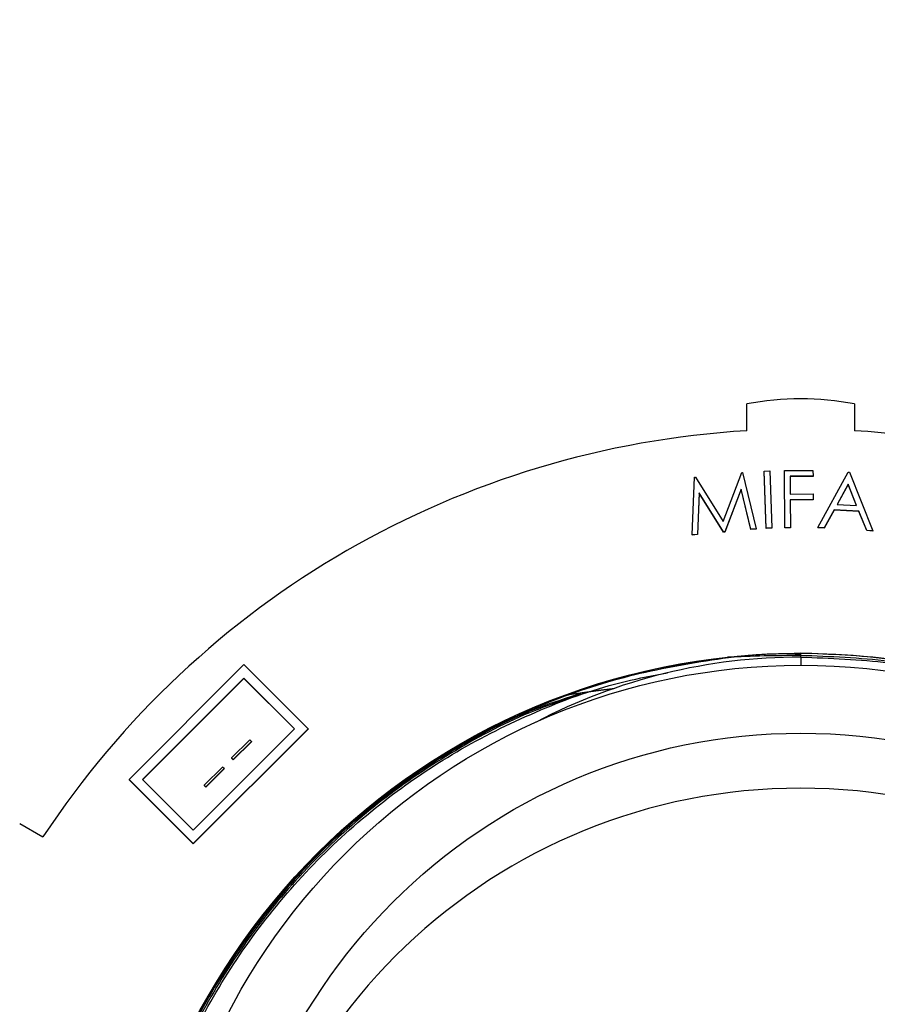
# Model space of a CAD drawing. Units: inches. Extents: x 0.3 to 21.8, y 0.2 to 16.9.
# Drawn here: x 18.5 to 18.7, y 4.9 to 5.1 of the extents above; entities that cross this region are included whole.
import ezdxf

# ---------------------------------------------------------------- set-up
doc = ezdxf.new("R2010")
doc.units = ezdxf.units.IN
doc.header["$MEASUREMENT"] = 0
doc.styles.add('SLDTEXTSTYLE0', font='TXT', dxfattribs={"width": 0.75})
doc.dimstyles.new('SLDDIMSTYLE1', dxfattribs={"dimtxt": 0.125, "dimasz": 0.13, "dimexe": 0, "dimexo": 0.0625, "dimgap": 0.03125, "dimtad": 0, "dimtih": 1, "dimtoh": 1, "dimdec": 6, "dimlfac": 17, "dimrnd": 1e-09, "dimzin": 12, "dimdsep": 46, "dimtxsty": 'SLDTEXTSTYLE0', "dimsah": 1, "dimcen": 0.09, "dimadec": 0, "dimazin": 3, "dimtfac": 1, "dimtofl": 0, "dimtmove": 0, "dimatfit": 3, "dimfxl": 1, "dimfrac": 2, "dimtolj": 1, "dimtzin": 12, "dimarcsym": 0})

# ---------------------------------------------------------------- blocks, each defined once
blk = doc.blocks.new('_D_8')
at = {"color": 7, "linetype": 'Continuous', "lineweight": 18, "transparency": 16777216}
for p, q in [((17.9804822317, 7.012153387799997), (16.0640136674, 7.012153387799997)), ((16.1890136674, 7.012153387799997), (16.1890136674, 5.9836659179)), ((16.191097002, 5.8330235542), (16.3200900644, 5.8330235542)), ((16.1890136674, 4.822483159199999), (16.1890136674, 5.6567388413)), ((18.6146021721, 4.822483159199999), (16.0640136674, 4.822483159199999))]:
    blk.add_line(p, q, dxfattribs=at)
for points in [[(16.1890136674, 7.012153387799997), (16.1690136674, 6.882153387799997), (16.2090136674, 6.882153387799997)], [(16.1890136674, 4.822483159199999), (16.2090136674, 4.952483159199998), (16.1690136674, 4.952483159199998)]]:
    blk.add_solid(points, dxfattribs=at)
at = {"color": 7, "linetype": 'Continuous', "lineweight": 18, "transparency": 16777216, "char_height": 0.125, "attachment_point": 1, "style": 'SLDTEXTSTYLE0'}
for s, insert in [('1', (16.2094129775, 5.9831674428)), ('"', (16.3384060399, 5.891839318)), ('37', (15.9880588038, 5.891839318)), ('4', (16.2094129775, 5.817872298099999))]:
    blk.add_mtext(s, dxfattribs=dict(at, insert=insert))

msp = doc.modelspace()

# ---------------------------------------------------------------- linework, layer by layer
at = {"color": 7, "linetype": 'Continuous', "lineweight": 25}
for p, q in [((18.6535727602, 5.002890653299998), (18.6535727602, 5.0084019434)), ((18.675631584, 5.0084019434), (18.675631584, 5.002890653299998)), ((18.6423159465, 4.981529745599998), (18.6428509199, 4.9933838643)), ((18.6428509199, 4.9933838643), (18.6430418151, 4.9934026374)), ((18.6430418151, 4.9934026374), (18.6487238469, 4.984264132799999)), ((18.6487238469, 4.984264132799999), (18.6525087264, 4.9943140999)), ((18.6525087264, 4.9943140999), (18.6526996194, 4.994330664399998)), ((18.6526996194, 4.994330664399998), (18.6555041072, 4.982799277599998)), ((18.6570911127, 4.994605773299999), (18.6582600423, 4.9946504975)), ((18.6575412448, 4.9829117782), (18.6570911127, 4.994605773299999)), ((18.6570911127, 4.994605773299999), (18.6570911127, 4.994544208599998)), ((18.6575412448, 4.982850213499999), (18.6570911127, 4.994544208599998)), ((18.6582600423, 4.9946504975), (18.6587101738, 4.9829565024)), ((18.6612668349, 4.9947052985), (18.6671303341, 4.994735942799999)), ((18.6613281093, 4.9830114414), (18.6612668349, 4.9947052985)), ((18.6612668349, 4.9947052985), (18.6612668349, 4.9946437337)), ((18.6613281093, 4.9829498766), (18.6612668349, 4.9946437337)), ((18.6671374043, 4.9935819483), (18.662435764, 4.9935583439)), ((18.662435764, 4.9935583439), (18.6624546176, 4.9899029696)), ((18.6671374043, 4.9935202455), (18.6624360816, 4.9934967791)), ((18.6671303341, 4.994735942799999), (18.6671374043, 4.9935819483)), ((18.6671374043, 4.9935819483), (18.6671374043, 4.9935202455)), ((18.6681324765, 4.983019861699998), (18.6743164888, 4.994405342699999)), ((18.6743164888, 4.994405342699999), (18.6746040072, 4.9943887782)), ((18.6746040072, 4.9943887782), (18.67940463, 4.9823887537)), ((18.6743212015, 4.9919158342), (18.6720705423, 4.9877916842)), ((18.6743212015, 4.9918541314), (18.6721031575, 4.9877898897)), ((18.676072239, 4.9875679252), (18.6743212015, 4.9919158342)), ((18.6743212015, 4.9919158342), (18.6743212015, 4.9918541314)), ((18.6760468638, 4.9875693056), (18.6743212015, 4.9918541314)), ((18.6437723943, 4.990175869999998), (18.6434448117, 4.9816381051)), ((18.6437723943, 4.9901143052), (18.6434448117, 4.981576540299998)), ((18.6487756941, 4.982151467), (18.6437723943, 4.990175869999998)), ((18.6437723943, 4.990175869999998), (18.6437723943, 4.9901143052)), ((18.6487756941, 4.9820899022), (18.6437723943, 4.9901143052)), ((18.6523979609, 4.9909414267), (18.6490679262, 4.982179764700001)), ((18.6523979609, 4.990879861899998), (18.6490679262, 4.9821182)), ((18.6543493178, 4.982688571399998), (18.6523979609, 4.9909414267)), ((18.6523979609, 4.9909414267), (18.6523979609, 4.990879861899998)), ((18.6543493178, 4.982626868599998), (18.6523979609, 4.990879861899998)), ((18.6624546176, 4.9899029696), (18.667156258, 4.9899265741)), ((18.667156258, 4.9899265741), (18.6671609715, 4.9887724415)), ((18.6671609715, 4.9887724415), (18.6624593311, 4.9887488371)), ((18.6624593311, 4.9887488371), (18.6624899683, 4.9830184813)), ((18.6671609715, 4.988710876699999), (18.6624596603, 4.988687272299999)), ((18.6671609715, 4.9887724415), (18.6671609715, 4.988710876699999)), ((18.6720705423, 4.9877916842), (18.676072239, 4.9875679252)), ((18.6714813643, 4.9866918005), (18.6694380948, 4.9829468398)), ((18.6714813643, 4.986630235699998), (18.6694380948, 4.982885275)), ((18.6765247274, 4.986411445999999), (18.6714813643, 4.9866918005)), ((18.6714813643, 4.9866918005), (18.6714813643, 4.986630235699998)), ((18.6765247274, 4.986349881299998), (18.6714813643, 4.986630235699998)), ((18.6781485016, 4.982459290899998), (18.6765247274, 4.986411445999999)), ((18.6765247274, 4.986411445999999), (18.6765247274, 4.986349881299998)), ((18.6781485016, 4.9823977261), (18.6765247274, 4.986349881299998)), ((18.6434448117, 4.9816381051), (18.6423159465, 4.981529745599998)), ((18.6434448117, 4.981576540299998), (18.6423159465, 4.981468180799999)), ((18.6423159465, 4.981529745599998), (18.6423159465, 4.981468180799999)), ((18.6434448117, 4.9816381051), (18.6434448117, 4.981576540299998)), ((18.6490679262, 4.982179764700001), (18.6487756941, 4.982151467)), ((18.6487756941, 4.982151467), (18.6487756941, 4.9820899022)), ((18.6490679262, 4.9821182), (18.6487756941, 4.9820899022)), ((18.6490679262, 4.982179764700001), (18.6490679262, 4.9821182)), ((18.6555041072, 4.982799277599998), (18.6543493178, 4.982688571399998)), ((18.6555041072, 4.982737574799998), (18.6543493178, 4.982626868599998)), ((18.6543493178, 4.982688571399998), (18.6543493178, 4.982626868599998)), ((18.6555041072, 4.982799277599998), (18.6555041072, 4.982737574799998)), ((18.6587101738, 4.9829565024), (18.6575412448, 4.9829117782)), ((18.6575412448, 4.9829117782), (18.6575412448, 4.982850213499999)), ((18.6587101738, 4.9828949377), (18.6575412448, 4.982850213499999)), ((18.6587101738, 4.9829565024), (18.6587101738, 4.9828949377)), ((18.6624899683, 4.9830184813), (18.6613281093, 4.9830114414)), ((18.6613281093, 4.9830114414), (18.6613281093, 4.9829498766)), ((18.6624899683, 4.9829569165), (18.6613281093, 4.9829498766)), ((18.6624899683, 4.9830184813), (18.6624899683, 4.9829569165)), ((18.6694380948, 4.9829468398), (18.6681324765, 4.983019861699998)), ((18.6681324765, 4.983019861699998), (18.6681324765, 4.982958296899998)), ((18.6694380948, 4.982885275), (18.6681324765, 4.982958296899998)), ((18.6694380948, 4.9829468398), (18.6694380948, 4.982885275)), ((18.67940463, 4.9823887537), (18.6781485016, 4.982459290899998)), ((18.6781485016, 4.982459290899998), (18.6781485016, 4.9823977261)), ((18.67940463, 4.982327050899999), (18.6781485016, 4.9823977261)), ((18.67940463, 4.9823887537), (18.67940463, 4.982327050899999)), ((18.6646021721, 4.9567724222), (18.6646021721, 4.957251412699998)), ((18.5504254841, 4.954914711899998), (18.5268693468, 4.931372947699999)), ((18.5635829972, 4.9417652481), (18.5504254841, 4.954914711899998)), ((18.6646021721, 4.956460595199999), (18.6646021721, 4.9567724222)), ((18.6646021721, 4.956460595199999), (18.6646021721, 4.9547554164)), ((18.5504254841, 4.952157548399998), (18.5296282271, 4.931372947699999)), ((18.5504254841, 4.9520959836), (18.5296590353, 4.931342165299999)), ((18.5608241169, 4.9417652481), (18.5504254841, 4.952157548399998)), ((18.5504254841, 4.952157548399998), (18.5504254841, 4.9520959836)), ((18.5607933, 4.941734465699998), (18.5504254841, 4.9520959836)), ((18.6166005082, 4.948699844), (18.6166005082, 4.9487416694)), ((18.5400268513, 4.918223483999999), (18.5635829972, 4.9417652481)), ((18.5400268513, 4.9209806474), (18.5608241169, 4.9417652481)), ((18.5400268513, 4.9181619192), (18.5635829972, 4.9417036833)), ((18.5635829972, 4.9417652481), (18.5635829972, 4.9417036833)), ((18.5516253243, 4.9395001888), (18.5478924851, 4.935769721999998)), ((18.5482257769, 4.9354366373), (18.5519586162, 4.939167104)), ((18.5482257769, 4.9353750725), (18.5519586162, 4.939105539199998)), ((18.5519586162, 4.939167104), (18.5516253243, 4.9395001888)), ((18.5519586162, 4.939167104), (18.5519586162, 4.939105539199998)), ((18.5478924851, 4.935769721999998), (18.5482257769, 4.9354366373)), ((18.5478924851, 4.935769721999998), (18.5478924851, 4.935708157300001)), ((18.5478924851, 4.935708157300001), (18.5482257769, 4.9353750725)), ((18.5482257769, 4.9354366373), (18.5482257769, 4.9353750725)), ((18.5460260612, 4.9339044197), (18.5422932219, 4.930173814899998)), ((18.5426265138, 4.9298407301), (18.546359353, 4.933571334899998)), ((18.5426265138, 4.9297791654), (18.546359353, 4.9335097701)), ((18.546359353, 4.933571334899998), (18.5460260612, 4.9339044197)), ((18.546359353, 4.933571334899998), (18.546359353, 4.9335097701)), ((18.5268693468, 4.931372947699999), (18.5400268513, 4.918223483999999)), ((18.5268693468, 4.931372947699999), (18.5268693468, 4.931311382999998)), ((18.5268693468, 4.931311382999998), (18.5400268513, 4.9181619192)), ((18.5296282271, 4.931372947699999), (18.5400268513, 4.9209806474)), ((18.5422932219, 4.930173814899998), (18.5426265138, 4.9298407301)), ((18.5422932219, 4.930173814899998), (18.5422932219, 4.9301122501)), ((18.5422932219, 4.9301122501), (18.5426265138, 4.9297791654)), ((18.5426265138, 4.9298407301), (18.5426265138, 4.9297791654)), ((18.5044338248, 4.922349014299999), (18.5092097022, 4.9195933693)), ((18.5400268513, 4.918223483999999), (18.5400268513, 4.9181619192))]:
    msp.add_line(p, q, dxfattribs=at)
at = {"color": 7, "linetype": 'Continuous', "lineweight": 25, "flags": 128}
for points in [[(18.6166005082, 4.9487416694), (18.6225637766, 4.949584803199998), (18.6264663288, 4.9500751129)], [(18.6166005082, 4.948699844), (18.6225637766, 4.949542977799999), (18.6262808709, 4.950011063399998)]]:
    msp.add_lwpolyline(points, dxfattribs=at)
at = {"color": 7, "linetype": 'Continuous', "lineweight": 25}
for centre, radius in [((18.6645980526, 4.817145200400001), 0.1401062123666808), ((18.6646558527, 4.8224872644), 0.132299258040272), ((18.6646511371, 4.8224872938), 0.1183628037187379)]:
    msp.add_circle(centre, radius, dxfattribs=at)
for centre, radius, start, end in [((18.6646021721, 4.9505876529), 0.0588569461116092, 79.19928649180001, 100.8007135082), ((18.6645791652, 4.8170684684), 0.1861478588615026, 93.3897170799, 146.5800555345), ((18.6646251791, 4.8170684684), 0.1861478588614865, 33.4199444655, 86.6102829201), ((18.66460115109999, 4.839396096699998), 0.1170644984354881, 89.9995002558, 117.59687171), ((18.6645984572, 4.6308288271), 0.3259435951138056, 89.99934697509997, 92.64099369620001), ((18.6646021721, 4.8120748976), 0.1174926470588328, 90, 177.3081012205), ((18.6646021721, 4.8120748976), 0.1174926470588293, 2.691898779499999, 90)]:
    msp.add_arc(centre, radius, start, end, dxfattribs=at)
for points, knots in [([(18.66460632459318, 4.956994524697369), (18.66460494044487, 4.956994616741381), (18.65853292950676, 4.957398397343919), (18.64627712727621, 4.956014429501927), (18.62823077604922, 4.952674276542246), (18.61079720752502, 4.946696825962912), (18.594337396918, 4.938600886737146), (18.57907194978986, 4.928414202189755), (18.56522783874246, 4.916293895616441), (18.55309281352604, 4.902463069845836), (18.54290175826591, 4.887212531279044), (18.53476886492417, 4.870767244960682), (18.52888296436532, 4.853352479334612), (18.52516018033732, 4.835312183929131), (18.52469914232318, 4.823094427058097), (18.52446961449935, 4.817011815515062)], [0, 0, 0, 0, 1.89186307616e-05, 0.0829926476063112, 0.1666824974935908, 0.2503723423885991, 0.3333459621125477, 0.4163196711970925, 0.5000096370287457, 0.5836993578693721, 0.6666729846979412, 0.7496470626675396, 0.8333367606081171, 0.9170266887428628, 1, 1, 1, 1]), ([(18.64957972117751, 4.95642622381145), (18.64990675530007, 4.956460822564461), (18.6516262351177, 4.956642735867752), (18.65657702028316, 4.957067488996477), (18.66126480580607, 4.957245917497598), (18.66455194372072, 4.957251330005472), (18.66460217214667, 4.95725141271017)], [0, 0, 0, 0, 0.0655144171825904, 0.3444616642097241, 0.9899831830586092, 1, 1, 1, 1]), ([(18.804734729794, 4.817140052465031), (18.80450520084871, 4.823226192879276), (18.80404416042309, 4.835451042183569), (18.80032139970227, 4.85350220568712), (18.79443548530164, 4.870927807133571), (18.78630254337455, 4.887383553932835), (18.77611157449103, 4.902644804062339), (18.76397650734358, 4.916485921204298), (18.75013232002274, 4.928618923407154), (18.73486710417773, 4.938809069033987), (18.7184065881904, 4.946942393819546), (18.70097574110281, 4.952829946680124), (18.68291904869814, 4.956556132492331), (18.67069028088285, 4.957020317547387), (18.66460217214667, 4.95725141271017)], [0, 0, 0, 0, 0.0829751486560603, 0.1666669874962948, 0.2503579873000439, 0.3333333338797844, 0.4163087857822427, 0.4999998313166919, 0.5836912054510367, 0.6666666393159472, 0.7496419624385382, 0.8333332588942391, 0.917024735616638, 1, 1, 1, 1]), ([(18.66460217214668, 4.956460595179093), (18.67064385846718, 4.95623119488734), (18.6827793691313, 4.955770414644995), (18.70069846358984, 4.952072908377702), (18.71799633098708, 4.946229932724897), (18.73433138055537, 4.938158664622243), (18.74948017746096, 4.928046232393541), (18.76321900962343, 4.916005713531252), (18.77526082065771, 4.902270066020232), (18.78537671880344, 4.887125143015706), (18.79343796547716, 4.870794770382325), (18.79931532843952, 4.853501985469851), (18.8028743488495, 4.835588384885336), (18.80406060348727, 4.817417007234674), (18.80287433879754, 4.799245609468596), (18.79931532916648, 4.781332069022032), (18.79343796769203, 4.764039284924531), (18.78537671476841, 4.747708894877926), (18.77526082817474, 4.732564015786912), (18.76321896124275, 4.718828194057894), (18.74948023007757, 4.706788216969473), (18.73433136972143, 4.696673235336337), (18.71799636160971, 4.688611548206518), (18.70069843306026, 4.682732509944222), (18.6827793738836, 4.679170218281413), (18.66460217470598, 4.677979435767253), (18.64642496265059, 4.679159567906154), (18.62850590570803, 4.682711128222543), (18.61120797911812, 4.688579359403797), (18.59487300654332, 4.696630601662998), (18.57972412110205, 4.706734942113537), (18.56598533284117, 4.718764012780494), (18.55394356790027, 4.732489028723257), (18.54382762082004, 4.747623315235165), (18.53576635235365, 4.763943113642496), (18.52988901760051, 4.781225094501147), (18.52633000494384, 4.799127850462167), (18.5251437420028, 4.817288718844167), (18.52632999137085, 4.835449542983254), (18.529889039981, 4.853352253261379), (18.53576634949819, 4.870634161993442), (18.54382764141404, 4.886954110276812), (18.55394360093226, 4.902087991402762), (18.56598503486163, 4.915814943185249), (18.57972524961995, 4.927836838870467), (18.59486882956977, 4.937967750621421), (18.61122363065883, 4.945919716938801), (18.62547742109435, 4.951085402699733), (18.6343815787366, 4.952678886269294), (18.63728659318878, 4.953198766193355)], [0, 0, 0, 0, 0.0214192814749224, 0.0430234052162719, 0.0646275589546923, 0.0860468439675204, 0.1074661116912615, 0.1290702097400382, 0.1506742814677247, 0.1720935884631245, 0.1935129478254679, 0.2151170053828302, 0.2367212030268167, 0.2581405153286322, 0.2795596561534743, 0.3011638622015442, 0.3227679197589066, 0.3441872716298876, 0.3656065786252874, 0.3872106503529739, 0.4088148607131877, 0.430234128436929, 0.4516534134497568, 0.4732575146600082, 0.4948616389514361, 0.5162809184434173, 0.5377001945374009, 0.5593043303336059, 0.5809084582189749, 0.6023277711671197, 0.6237469914164993, 0.6453511423418764, 0.666955277222579, 0.6883745030896204, 0.7097937873522441, 0.7313979109980605, 0.7530021880971356, 0.7744214050628125, 0.7958406220284892, 0.8174447391718221, 0.8390488628176385, 0.8604681470802621, 0.8818875085628748, 0.9034916434435778, 0.9250957943689548, 0.9465150146183344, 0.9679343275664792, 0.9895384554518484, 1, 1, 1, 1]), ([(18.61660050823462, 4.948741669446823), (18.62193999793359, 4.950511086905741), (18.63269842871149, 4.954076250680222), (18.64392498751501, 4.955639052319821), (18.64957972117751, 4.95642622381145)], [0, 0, 0, 0, 0.4963074828658123, 1, 1, 1, 1]), ([(18.8042737100217, 4.817121831499049), (18.80404494054561, 4.823187992943419), (18.80358542860465, 4.83537263255067), (18.79987487917083, 4.85336441601974), (18.7940083577018, 4.870732680893333), (18.78590214834242, 4.887134318900161), (18.77574470992782, 4.90234542514811), (18.76364960931735, 4.916141118107753), (18.74985095579856, 4.928234236516603), (18.73463594077896, 4.938390819891041), (18.71822952373586, 4.946497215036584), (18.7008561378567, 4.952365766192746), (18.68285875514893, 4.956079275757049), (18.6706702457344, 4.956542036040223), (18.66460217214667, 4.956772422165077)], [0, 0, 0, 0, 0.0829756514311396, 0.1666669141823583, 0.2503579732095101, 0.3333331858780049, 0.4163089257268506, 0.5000003213762679, 0.5836916387002369, 0.6666668542362923, 0.7496420054871665, 0.8333334841265759, 0.917024744492229, 1, 1, 1, 1]), ([(18.61953945428367, 4.948993588105263), (18.61664002511417, 4.948070627883629), (18.60793905728916, 4.945300894007495), (18.59436262113954, 4.93826615892046), (18.5790651186818, 4.928178717269766), (18.56522967900952, 4.91603160352534), (18.55309232523124, 4.902207965035276), (18.5429018921331, 4.886955523517726), (18.53476882661792, 4.870510734868306), (18.5288829743077, 4.853095839207066), (18.52516017787654, 4.835055578968722), (18.52469914150527, 4.822837817439577), (18.52446961449935, 4.816755203577502)], [0, 0, 0, 0, 0.0524180307777378, 0.1573025490827504, 0.2621870988308848, 0.3679771411241779, 0.4737668238780569, 0.5786513135258226, 0.6835363106618711, 0.7893259644684804, 0.8951159092566795, 1, 1, 1, 1]), ([(18.62057203176701, 4.94909684024582), (18.61738384009476, 4.948086148479461), (18.60841059798219, 4.94524153220384), (18.5945913034457, 4.938110953739829), (18.57934718967573, 4.928048764231817), (18.56555644397306, 4.915943751525666), (18.55345918531987, 4.902165065487466), (18.54330232370848, 4.886962947910323), (18.53519588855751, 4.870572288747252), (18.52932952865623, 4.853214707568125), (18.52561890380482, 4.835233781977999), (18.52515939985025, 4.823056229650383), (18.52493063427166, 4.816993594549081)], [0, 0, 0, 0, 0.0574932194605644, 0.1618160484327316, 0.266139045585293, 0.3713623582188523, 0.4765852208204402, 0.5809082960628431, 0.6852306883584128, 0.7904545805212879, 0.8956771129968789, 1, 1, 1, 1])]:
    msp.add_open_spline(points, degree=3, knots=knots, dxfattribs=at)

# ---------------------------------------------------------------- dimensions: what is measured, and where the dimension line sits
at = {"color": 7, "linetype": 'Continuous', "lineweight": 18}
dim = msp.add_linear_dim(base=(16.1890136674, 4.822483159199999), p1=(18.0304822317, 7.012153387799997), p2=(18.6646021721, 4.822483159199999), angle=90, dimstyle='SLDDIMSTYLE1', dxfattribs=at)
dim.commit()
dim.dimension.update_dxf_attribs({"geometry": '_D_8', "text_midpoint": (16.1890136674, 5.8202023796), "dimtype": 160})

doc.saveas('drawing.dxf')
